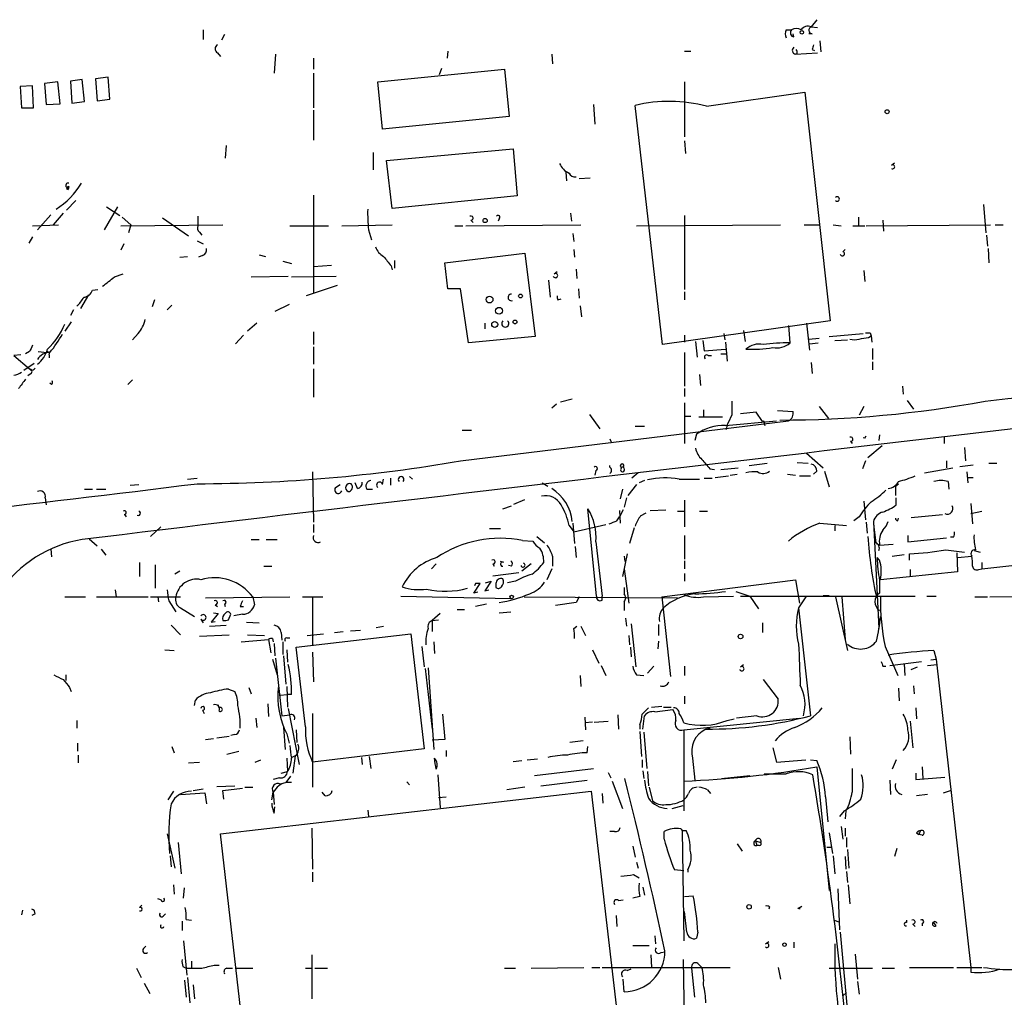
# Model space of a CAD drawing. Extents: x 3 to 894, y 10 to 879.
# Drawn here: x 658 to 764, y 572 to 677 of the extents above; entities that cross this region are included whole.
import ezdxf

# ---------------------------------------------------------------- set-up
doc = ezdxf.new("R2010")
doc.units = 0
doc.header["$MEASUREMENT"] = 0
doc.layers.add('MAIN', color=5, linetype='CONTINUOUS')

msp = doc.modelspace()

# ---------------------------------------------------------------- linework, layer by layer
at = {"layer": 'MAIN'}
for p, q in [((743.8813, 676.9099), (743.2887, 676.1479)), ((677.8413, 675.8093), (677.8413, 674.7933)), ((680.1273, 675.3013), (679.7887, 674.7086)), ((740.5793, 675.8093), (741.172, 675.8093)), ((741.426, 675.0473), (741.3413, 675.3859)), ((743.3733, 675.3859), (743.0347, 675.3859)), ((743.2887, 676.1479), (743.966, 676.0633)), ((744.22, 674.6239), (744.3047, 673.4386)), ((679.3653, 673.3539), (679.704, 672.9306)), ((685.6307, 673.1846), (685.4613, 671.1526)), ((704.1727, 673.5233), (704.088, 672.7613)), ((715.3487, 673.1846), (715.4333, 672.1686)), ((729.6573, 673.5233), (730.3347, 673.5233)), ((741.5953, 673.1846), (743.966, 673.3539)), ((741.7647, 673.2693), (741.5953, 673.1846)), ((743.3733, 673.6926), (743.6273, 673.6079)), ((689.6947, 672.7613), (689.6947, 671.5759)), ((689.6947, 671.1526), (689.6947, 667.4273)), ((696.6373, 670.2213), (710.2687, 671.5759)), ((703.4953, 671.6606), (703.2413, 670.9833)), ((710.2687, 671.5759), (710.7767, 666.4959)), ((662.178, 670.2213), (660.7387, 670.0519)), ((660.7387, 670.0519), (660.908, 667.7659)), ((662.432, 667.8506), (662.178, 670.2213)), ((664.8027, 670.4753), (663.5327, 670.3059)), ((663.5327, 670.3059), (663.702, 667.9353)), ((665.0567, 668.1046), (664.8027, 670.4753)), ((667.5967, 670.7293), (666.242, 670.5599)), ((666.242, 670.5599), (666.4113, 668.1893)), ((667.766, 668.3586), (667.5967, 670.7293)), ((697.1453, 665.1413), (696.6373, 670.2213)), ((729.6573, 670.2213), (729.6573, 664.2946)), ((659.4687, 669.7979), (658.114, 669.7133)), ((658.114, 669.7133), (658.2833, 667.4273)), ((659.5533, 667.4273), (659.4687, 669.7979)), ((732.028, 667.5966), (742.6113, 669.1206)), ((742.6113, 669.1206), (745.3207, 644.4826)), ((660.908, 667.7659), (662.432, 667.8506)), ((663.702, 667.9353), (665.0567, 668.1046)), ((666.4113, 668.1893), (667.766, 668.3586)), ((658.2833, 667.4273), (659.5533, 667.4273)), ((689.6947, 667.1733), (689.6947, 663.9559)), ((719.836, 667.7659), (720.0053, 665.6493)), ((727.2867, 641.9426), (724.3233, 667.6813)), ((710.7767, 666.4959), (697.1453, 665.1413)), ((729.6573, 663.8713), (729.742, 662.5166)), ((680.2967, 663.3633), (680.212, 662.0086)), ((696.1293, 662.6013), (696.1293, 660.7386)), ((697.5687, 661.7546), (711.2, 663.0246)), ((711.2, 663.0246), (711.6233, 657.9446)), ((698.1613, 656.5899), (697.5687, 661.7546)), ((751.9247, 661.2466), (752.2633, 661.5006)), ((716.8727, 660.4846), (716.9573, 659.5533)), ((718.312, 659.8073), (719.4973, 659.8919)), ((663.1093, 658.7066), (663.2787, 658.6219)), ((663.3633, 658.9606), (663.2787, 658.6219)), ((664.1253, 657.4366), (663.1093, 656.4206)), ((689.6947, 658.0293), (689.6947, 647.4459)), ((711.6233, 657.9446), (698.1613, 656.5899)), ((668.6127, 656.7593), (667.1733, 654.3039)), ((667.4273, 656.7593), (668.8667, 655.8279)), ((761.8307, 657.0133), (762.0847, 653.9653)), ((661.416, 655.9126), (659.9767, 654.3039)), ((662.7707, 656.0819), (661.67, 654.8119)), ((669.1207, 655.6586), (670.052, 654.8119)), ((673.4387, 655.5739), (676.2327, 653.6266)), ((677.2487, 655.7433), (677.2487, 654.7273)), ((706.628, 655.3199), (706.882, 655.0659)), ((709.676, 655.4893), (709.5913, 655.2353)), ((717.3807, 656.0819), (717.4653, 655.2353)), ((729.6573, 655.8279), (729.6573, 647.8693)), ((748.3687, 655.6586), (748.3687, 654.7273)), ((750.9933, 655.3199), (751.078, 654.1346)), ((659.4687, 654.7273), (662.2627, 654.8119)), ((668.9513, 654.7273), (679.958, 654.8119)), ((670.052, 654.8119), (669.798, 653.9653)), ((677.418, 654.0499), (677.672, 653.7113)), ((687.1547, 654.7273), (691.3033, 654.7273)), ((692.7427, 654.7273), (698.1613, 654.8119)), ((695.6213, 654.3039), (695.96, 653.2033)), ((704.9347, 654.7273), (705.7813, 654.7273)), ((706.12, 654.7273), (718.4813, 654.8119)), ((724.4927, 654.7273), (739.9867, 654.8119)), ((742.5267, 654.8119), (744.1353, 654.8119)), ((745.6593, 654.8119), (746.506, 654.7273)), ((747.776, 654.7273), (749.046, 654.7273)), ((749.2153, 654.7273), (762.5927, 654.8119)), ((763.1007, 654.8119), (763.9473, 654.8119)), ((659.4687, 653.5419), (659.0453, 652.8646)), ((677.164, 653.1186), (677.8413, 652.7799)), ((717.6347, 653.8806), (717.7193, 653.0339)), ((762.1693, 653.7113), (762.254, 652.5259)), ((669.29, 652.7799), (668.9513, 652.1026)), ((717.7193, 652.1873), (717.804, 651.3406)), ((746.6753, 651.9333), (746.9293, 652.1873)), ((762.3387, 652.2719), (762.4233, 650.7479)), ((675.3013, 651.3406), (676.148, 651.4253)), ((677.7567, 651.5099), (677.3333, 651.3406)), ((683.8527, 651.5946), (684.53, 651.4253)), ((686.3927, 650.9173), (687.324, 650.6633)), ((698.4153, 651.0019), (698.4153, 650.1553)), ((703.834, 650.7479), (712.47, 651.7639)), ((712.47, 651.7639), (713.5707, 642.7893)), ((689.6947, 650.3246), (691.642, 650.4939)), ((698.0767, 650.4093), (698.1613, 649.9859)), ((704.1727, 647.9539), (703.834, 650.7479)), ((715.6027, 649.5626), (715.9413, 649.8166)), ((717.9733, 650.0706), (718.058, 649.0546)), ((748.9613, 649.9013), (749.046, 648.7159)), ((668.274, 649.2239), (669.2053, 649.5626)), ((683.006, 649.2239), (686.9853, 649.3086)), ((687.324, 649.2239), (692.15, 649.3086)), ((715.01, 648.8853), (715.1793, 647.0226)), ((665.9033, 647.7846), (666.496, 647.8693)), ((692.2347, 648.2926), (688.9327, 647.1919)), ((705.5273, 647.9539), (704.1727, 647.9539)), ((706.374, 642.1119), (705.5273, 647.9539)), ((718.2273, 647.9539), (718.312, 646.9379)), ((665.48, 647.2766), (664.6333, 645.8373)), ((672.592, 646.7686), (672.338, 646.0066)), ((716.026, 646.7686), (716.3647, 646.8533)), ((729.6573, 647.6153), (729.6573, 646.7686)), ((663.8713, 645.6679), (663.5327, 645.0753)), ((674.4547, 646.1759), (673.9467, 645.6679)), ((687.07, 646.2606), (685.546, 645.4986)), ((718.3967, 646.0913), (718.566, 644.9059)), ((745.3207, 644.4826), (727.2867, 641.9426)), ((663.6173, 644.3979), (662.94, 643.3819)), ((683.5987, 644.2286), (682.5827, 643.3819)), ((708.152, 644.2286), (708.152, 643.6359)), ((736.0073, 643.4666), (736.1767, 642.2813)), ((740.8333, 643.9746), (741.0027, 642.1119)), ((742.7807, 644.2286), (743.1193, 641.3499)), ((670.814, 643.1279), (670.2213, 642.4506)), ((682.1593, 642.9586), (681.3127, 642.0273)), ((689.6947, 643.2973), (689.6947, 641.9426)), ((713.5707, 642.7893), (706.374, 642.1119)), ((729.6573, 642.9586), (729.6573, 642.1966)), ((731.6047, 642.3659), (731.774, 641.2653)), ((733.8907, 643.1279), (733.9753, 642.4506)), ((743.0347, 642.5353), (744.1353, 642.6199)), ((745.236, 642.7893), (748.8767, 643.1279)), ((745.8287, 642.3659), (747.1833, 642.4506)), ((749.4693, 642.7046), (749.7233, 642.8739)), ((749.6387, 643.2126), (749.7233, 642.8739)), ((749.7233, 642.8739), (749.808, 642.1966)), ((689.6947, 641.6886), (689.6947, 639.8259)), ((730.8427, 642.2813), (731.012, 640.5879)), ((731.774, 641.2653), (734.06, 641.4346)), ((734.06, 642.1966), (734.2293, 640.1646)), ((743.1193, 642.0273), (744.0507, 642.1119)), ((749.8927, 641.5193), (749.8927, 640.3339)), ((658.1987, 640.8419), (657.4367, 640.7573)), ((657.4367, 640.7573), (659.13, 639.3179)), ((659.13, 641.1806), (658.7067, 640.9266)), ((660.0613, 641.1806), (660.9927, 641.0959)), ((661.2467, 640.8419), (661.2467, 640.5033)), ((729.6573, 641.0959), (729.6573, 637.4553)), ((732.1973, 640.7573), (732.536, 640.7573)), ((733.552, 640.9266), (734.1447, 640.9266)), ((659.638, 639.9106), (658.5373, 639.1486)), ((659.2993, 639.1486), (659.13, 639.3179)), ((689.6947, 639.3179), (689.6947, 636.2699)), ((743.2887, 639.9953), (743.3733, 638.8099)), ((749.8927, 640.0799), (749.8927, 639.2333)), ((659.2993, 638.8099), (658.9607, 638.5559)), ((670.2213, 638.1326), (669.7133, 637.6246)), ((731.266, 638.7253), (731.3507, 637.5399)), ((661.5007, 637.6246), (661.3313, 637.7939)), ((729.6573, 637.2013), (729.6573, 636.3546)), ((753.11, 637.4553), (753.1947, 636.6086)), ((716.28, 635.7619), (717.55, 636.1006)), ((715.8567, 635.5079), (715.3487, 635.0846)), ((729.6573, 635.6773), (729.6573, 631.2746)), ((744.1353, 635.2539), (745.1513, 633.9839)), ((748.9613, 635.2539), (748.4533, 634.3226)), ((753.618, 635.9313), (754.2953, 634.9999)), ((719.4127, 634.4073), (720.5133, 632.8833)), ((729.6573, 634.2379), (730.3347, 634.2379)), ((731.1813, 634.1533), (733.7213, 634.1533)), ((731.6893, 634.9153), (731.6893, 634.2379)), ((737.362, 634.6613), (735.6687, 634.4919)), ((738.0393, 633.6453), (737.362, 634.6613)), ((739.648, 634.8306), (741.3413, 634.7459)), ((705.5273, 629.4119), (740.8333, 633.7299)), ((724.3233, 633.1373), (725.3393, 633.1373)), ((734.06, 633.2219), (739.5633, 633.7299)), ((734.2293, 633.3066), (734.1447, 632.7986)), ((738.2087, 633.4759), (738.2933, 633.2219)), ((705.6967, 632.7139), (706.7127, 632.7139)), ((721.614, 631.7826), (721.7833, 631.3593)), ((730.9273, 632.2906), (730.758, 631.6133)), ((749.046, 631.8673), (749.2153, 632.1213)), ((750.6547, 632.2059), (750.57, 631.6133)), ((757.5973, 631.9519), (757.5973, 631.2746)), ((747.522, 631.5286), (747.6913, 631.2746)), ((750.9087, 631.0206), (749.3847, 629.7506)), ((759.7987, 630.8513), (759.8833, 629.4119)), ((742.7807, 630.2586), (744.5587, 628.6499)), ((721.614, 628.7346), (721.614, 628.9039)), ((733.552, 628.4806), (735.4147, 628.6499)), ((736.6, 628.9039), (738.5473, 629.1579)), ((741.7647, 629.2426), (742.95, 629.1579)), ((749.1307, 629.4119), (748.792, 628.5653)), ((755.4807, 628.1419), (758.5287, 628.6499)), ((757.8513, 629.4119), (757.8513, 628.6499)), ((759.2907, 628.8193), (760.73, 628.9886)), ((762.4233, 629.1579), (763.27, 629.1579)), ((676.148, 627.4646), (677.164, 627.5493)), ((689.61, 628.2266), (689.6947, 622.8079)), ((697.992, 627.5493), (697.992, 626.7873)), ((700.024, 627.7186), (700.3627, 627.4646)), ((720.09, 628.3959), (720.0053, 627.8879)), ((723.138, 628.3959), (723.0533, 628.2266)), ((724.662, 628.1419), (723.9847, 627.5493)), ((731.774, 627.5493), (732.6207, 627.5493)), ((732.3667, 628.5653), (732.8747, 628.4806)), ((732.9593, 627.6339), (734.3987, 627.8033)), ((734.568, 627.8879), (735.33, 627.9726)), ((740.7487, 627.9726), (741.5953, 627.8879)), ((742.0187, 627.8033), (743.204, 627.8033)), ((743.8813, 628.3113), (743.5427, 627.9726)), ((744.728, 628.3113), (745.236, 626.6179)), ((760.0527, 628.2266), (760.1373, 627.0413)), ((760.1373, 627.6339), (760.73, 627.6339)), ((669.9673, 626.7873), (670.8987, 626.8719)), ((692.0653, 626.5333), (692.5733, 626.8719)), ((694.436, 626.4486), (694.182, 627.0413)), ((697.1453, 626.8719), (697.23, 627.4646)), ((714.3327, 627.0413), (714.9253, 626.7026)), ((724.4927, 626.8719), (723.5613, 625.6866)), ((725.3393, 627.2953), (724.7467, 627.0413)), ((729.0647, 627.4646), (731.266, 627.4646)), ((752.348, 626.7026), (752.6867, 626.9566)), ((752.348, 626.7026), (752.348, 625.6866)), ((758.0207, 627.2106), (758.1053, 626.3639)), ((660.8233, 625.4326), (660.908, 624.6706)), ((665.0567, 626.3639), (665.9033, 626.3639)), ((666.3267, 626.3639), (667.3427, 626.3639)), ((695.452, 626.3639), (696.0447, 626.3639)), ((722.9687, 626.3639), (722.7147, 625.3479)), ((723.392, 625.4326), (723.138, 624.4166)), ((752.4327, 624.6706), (752.4327, 625.4326)), ((710.0993, 624.2473), (711.0307, 624.5859)), ((711.2847, 624.7553), (712.47, 625.2633)), ((729.6573, 625.1786), (729.6573, 622.2999)), ((748.9613, 625.0939), (749.1307, 623.0619)), ((760.476, 624.8399), (760.6453, 622.6386)), ((669.3747, 623.6546), (669.544, 623.4006)), ((720.1747, 614.8493), (719.2433, 624.2473)), ((722.376, 622.9773), (722.63, 623.4006)), ((723.0533, 624.1626), (722.63, 623.4006)), ((722.63, 624.0779), (722.7147, 622.7233)), ((724.916, 623.4853), (725.5087, 623.8239)), ((725.932, 624.0779), (727.6253, 624.1626)), ((728.8953, 623.9933), (729.6573, 623.9933)), ((731.266, 623.9933), (732.1127, 623.9933)), ((748.4533, 623.4006), (747.8607, 622.9773)), ((754.0413, 623.3159), (757.428, 623.6546)), ((760.476, 623.7393), (761.6613, 623.9933)), ((673.2693, 622.2999), (672.1687, 621.2839)), ((689.6947, 622.5539), (689.6947, 621.7073)), ((717.2113, 622.4693), (717.7193, 621.7919)), ((717.6347, 622.7233), (717.804, 620.5219)), ((717.7193, 621.7919), (721.1907, 622.5539)), ((744.22, 622.7233), (747.0987, 622.4693)), ((745.8287, 622.4693), (745.8287, 621.8766)), ((749.2153, 622.8079), (749.3, 621.6226)), ((749.9773, 622.8926), (750.57, 611.3779)), ((752.602, 622.9773), (752.6867, 623.2313)), ((708.66, 622.1306), (709.8453, 622.1306)), ((713.74, 621.2839), (714.5867, 620.6066)), ((724.2387, 622.2153), (723.7307, 620.5219)), ((729.6573, 621.3686), (729.6573, 618.8286)), ((753.7027, 621.3686), (753.7027, 620.6913)), ((758.6133, 621.1993), (758.2747, 621.1993)), ((761.6613, 617.8126), (794.3427, 621.2839)), ((665.5647, 621.0299), (666.4113, 620.2679)), ((683.006, 620.9453), (683.8527, 620.9453)), ((684.6147, 620.9453), (685.8, 620.9453)), ((712.216, 620.8606), (713.3167, 620.7759)), ((717.8887, 620.1833), (717.9733, 618.9979)), ((720.09, 620.6913), (720.7673, 614.8493)), ((750.6547, 620.3526), (752.094, 620.4373)), ((753.7027, 620.6913), (757.8513, 621.1146)), ((661.416, 619.9293), (661.5007, 619.0826)), ((666.8347, 619.9293), (667.3427, 619.2519)), ((715.4333, 619.1673), (715.4333, 618.0666)), ((723.4767, 619.4213), (722.9687, 616.9659)), ((723.138, 619.1673), (723.2227, 618.5746)), ((752.0093, 619.1673), (753.2793, 619.3366)), ((753.872, 618.7439), (753.872, 619.4213)), ((757.7667, 619.8446), (759.7987, 619.5906)), ((758.952, 619.5059), (759.0367, 617.4739)), ((759.0367, 618.9979), (760.5607, 619.1673)), ((760.8147, 619.7599), (761.492, 619.5906)), ((670.9833, 618.4899), (670.9833, 616.9659)), ((672.6767, 618.2359), (672.6767, 615.6959)), ((684.3607, 618.0666), (685.2073, 618.0666)), ((702.9027, 618.3206), (702.3947, 617.8126)), ((708.9987, 618.3206), (709.168, 618.0666)), ((710.184, 618.4899), (709.8453, 618.5746)), ((711.0307, 618.0666), (710.692, 618.1513)), ((713.1473, 618.3206), (712.1313, 617.5586)), ((729.6573, 618.6593), (729.6573, 617.8126)), ((750.6547, 618.7439), (750.4007, 618.9979)), ((761.6613, 618.4899), (761.6613, 617.8126)), ((675.3013, 617.5586), (674.7933, 617.2199)), ((708.9987, 617.0506), (711.7927, 617.3893)), ((715.3487, 617.8126), (714.8407, 616.6273)), ((723.138, 617.8126), (723.646, 614.0873)), ((729.6573, 617.3046), (729.6573, 616.4579)), ((759.0367, 617.4739), (750.7393, 616.6273)), ((753.9567, 617.7279), (753.9567, 617.0506)), ((761.3227, 617.7279), (761.6613, 617.8126)), ((706.9667, 615.1879), (707.644, 616.2039)), ((707.136, 616.2039), (707.0513, 615.9499)), ((708.8293, 616.4579), (708.152, 615.4419)), ((708.2367, 616.2886), (708.8293, 616.4579)), ((709.3373, 616.2039), (709.3373, 615.7806)), ((711.454, 616.4579), (710.6073, 616.2886)), ((727.202, 614.7646), (741.5953, 616.6273)), ((741.5953, 616.6273), (742.0187, 614.0873)), ((750.6547, 616.5426), (750.6547, 615.1879)), ((668.3587, 615.5266), (668.4433, 614.7646)), ((699.0927, 614.8493), (710.946, 614.5953)), ((707.39, 615.2726), (706.9667, 615.1879)), ((708.152, 615.4419), (708.5753, 615.5266)), ((720.7673, 614.4259), (720.7673, 614.8493)), ((723.138, 615.7806), (723.138, 615.1033)), ((731.6893, 614.7646), (734.9067, 614.8493)), ((735.1607, 615.3573), (736.6847, 614.8493)), ((735.6687, 614.8493), (754.4647, 614.8493)), ((736.6847, 614.8493), (737.616, 613.4946)), ((744.5587, 614.9339), (745.236, 614.9339)), ((755.7347, 614.8493), (756.7507, 614.8493)), ((762.508, 614.7646), (772.2447, 614.8493)), ((662.94, 614.7646), (665.1413, 614.7646)), ((666.3267, 614.7646), (671.9147, 614.7646)), ((672.1687, 614.7646), (675.386, 614.7646)), ((672.9307, 614.7646), (673.0153, 614.2566)), ((674.116, 614.3413), (674.878, 613.1559)), ((678.0953, 614.6799), (687.1547, 614.7646)), ((679.1113, 613.9179), (679.3653, 613.7486)), ((680.1273, 614.0026), (680.212, 613.7486)), ((681.8207, 613.7486), (682.1593, 613.7486)), ((683.1753, 614.7646), (683.3447, 613.9179)), ((688.5093, 614.7646), (690.7107, 614.7646)), ((689.61, 614.7646), (689.61, 609.5999)), ((708.3213, 614.0026), (707.136, 613.7486)), ((712.3853, 614.7646), (728.8953, 614.6799)), ((717.9733, 614.1719), (715.772, 613.8333)), ((718.312, 614.7646), (717.9733, 614.1719)), ((723.138, 614.2566), (723.138, 613.3253)), ((727.202, 614.7646), (728.1333, 606.2133)), ((742.696, 614.7646), (741.934, 613.5793)), ((745.9133, 614.7646), (747.1833, 609.0073)), ((746.5907, 614.7646), (746.9293, 610.1926)), ((760.8993, 614.7646), (762.254, 614.7646)), ((675.386, 613.5793), (676.91, 612.6479)), ((679.45, 612.9866), (678.688, 612.0553)), ((678.942, 613.0713), (679.45, 612.9866)), ((680.5507, 612.3093), (680.8047, 612.9019)), ((682.0747, 612.9019), (681.1433, 612.7326)), ((703.326, 612.9866), (702.4793, 612.2246)), ((705.1887, 613.4099), (705.9507, 613.4099)), ((709.676, 613.0713), (710.946, 613.1559)), ((741.934, 613.5793), (743.204, 601.9799)), ((674.37, 611.7166), (675.386, 610.7006)), ((677.5873, 612.3939), (677.8413, 611.9706)), ((678.5187, 611.6319), (680.2967, 611.7166)), ((678.688, 612.0553), (679.1113, 612.1399)), ((682.498, 612.0553), (683.8527, 611.9706)), ((696.468, 611.4626), (697.23, 611.6319)), ((702.4793, 612.2246), (703.1567, 612.3093)), ((702.4793, 612.2246), (702.4793, 611.0393)), ((717.7193, 611.3779), (718.058, 611.6319)), ((718.4813, 611.6319), (718.9893, 610.6159)), ((723.3073, 612.4786), (723.392, 611.6319)), ((723.9, 611.8859), (724.408, 607.2293)), ((726.8633, 611.8013), (726.8633, 610.6159)), ((738.0393, 611.9706), (738.0393, 610.9546)), ((677.418, 610.5313), (680.6353, 610.7006)), ((682.5827, 610.7006), (684.4453, 610.6159)), ((686.2233, 610.9546), (686.308, 610.1079)), ((687.832, 609.3459), (700.1933, 610.7853)), ((689.0173, 610.6159), (690.7953, 610.7853)), ((691.9807, 610.9546), (692.912, 611.0393)), ((693.674, 611.1239), (694.7747, 611.2086)), ((700.1933, 610.7853), (701.6327, 598.4239)), ((723.646, 610.6159), (723.7307, 609.5999)), ((681.9053, 609.9386), (684.8687, 610.1926)), ((684.8687, 610.1926), (685.1227, 608.7533)), ((685.292, 610.2773), (685.3767, 609.9386)), ((685.4613, 609.7693), (685.546, 608.4146)), ((686.3927, 609.9386), (686.3927, 608.5839)), ((686.816, 610.3619), (687.1547, 610.3619)), ((702.6487, 609.9386), (702.7333, 608.6686)), ((726.8633, 610.0233), (726.7787, 609.1766)), ((673.6927, 609.0919), (674.7087, 609.0073)), ((686.816, 609.0919), (686.9007, 607.7373)), ((688.848, 600.7946), (687.832, 609.3459)), ((689.61, 608.8379), (689.6947, 605.6206)), ((701.3787, 609.4306), (701.6327, 607.2293)), ((719.7513, 609.0919), (720.4287, 607.6526)), ((723.8153, 609.3459), (723.9, 608.3299)), ((751.2473, 609.4306), (752.602, 606.2979)), ((756.4967, 609.0073), (756.7507, 608.0759)), ((685.292, 608.0759), (685.8, 606.3826)), ((685.6307, 608.1606), (686.308, 601.9799)), ((686.4773, 608.4146), (686.7313, 605.3666)), ((720.6827, 607.3986), (721.1907, 606.2979)), ((735.6687, 607.2293), (736.0073, 607.4833)), ((751.7553, 607.3986), (755.142, 607.8219)), ((753.2793, 607.5679), (753.364, 606.2979)), ((755.8193, 607.3986), (756.8353, 607.4833)), ((756.158, 607.9913), (756.7507, 608.0759)), ((756.7507, 608.0759), (760.476, 574.8866)), ((663.0247, 606.3826), (663.0247, 605.7899)), ((701.7173, 607.0599), (702.4793, 600.5406)), ((702.056, 607.1446), (702.6487, 598.3393)), ((724.4927, 606.3826), (725.2547, 606.2979)), ((726.3553, 607.3139), (725.678, 606.5519)), ((729.6573, 607.3139), (729.6573, 606.2979)), ((750.9933, 607.3139), (751.332, 607.3139)), ((754.0413, 606.9753), (754.7187, 607.2293)), ((718.3967, 606.2979), (718.4813, 605.1126)), ((738.124, 605.8746), (739.7327, 603.7579)), ((663.448, 605.0279), (663.6173, 604.6046)), ((680.5507, 604.8586), (681.228, 604.6046)), ((682.752, 605.0279), (683.006, 604.3506)), ((686.1387, 604.1813), (686.816, 604.2659)), ((686.816, 605.1126), (686.9007, 602.9113)), ((687.324, 604.2659), (686.816, 604.2659)), ((752.6867, 604.9433), (752.7713, 603.5886)), ((754.2953, 605.1973), (754.38, 604.3506)), ((676.91, 603.0806), (676.9947, 603.6733)), ((679.5347, 602.8266), (679.45, 603.1653)), ((684.784, 603.2499), (684.8687, 601.8953)), ((729.6573, 604.0966), (729.6573, 603.2499)), ((677.7567, 602.5726), (677.926, 602.2339)), ((686.9853, 602.7419), (688.1707, 596.7306)), ((689.61, 602.2339), (689.61, 594.2753)), ((703.58, 602.1493), (703.834, 599.4399)), ((726.1013, 602.9113), (727.202, 602.9959)), ((726.44, 602.4033), (728.3873, 602.6573)), ((727.3713, 602.9113), (728.218, 602.9113)), ((754.5493, 602.8266), (754.634, 601.6413)), ((664.21, 601.4719), (664.21, 600.6253)), ((683.514, 601.7259), (683.5987, 600.7099)), ((686.308, 601.9799), (687.1547, 602.0646)), ((718.9047, 601.8106), (718.9893, 600.4559)), ((719.7513, 601.3026), (718.9047, 601.2179)), ((719.9207, 601.3026), (721.4447, 601.3873)), ((722.4607, 602.0646), (722.5453, 600.5406)), ((724.8313, 601.0486), (724.8313, 600.5406)), ((725.17, 600.5406), (725.3393, 601.9799)), ((729.5727, 600.4559), (742.0187, 601.7259)), ((734.2293, 601.4719), (734.9913, 601.6413)), ((737.4467, 601.9799), (735.2453, 601.7259)), ((753.9567, 601.3873), (754.2107, 598.5086)), ((686.4773, 600.7099), (686.6467, 598.3393)), ((686.816, 600.0326), (687.07, 599.0166)), ((687.832, 600.4559), (687.9167, 599.1013)), ((724.8313, 600.2866), (725.0007, 597.5773)), ((725.2547, 600.2019), (725.5933, 596.3073)), ((729.5727, 600.4559), (729.5727, 591.7353)), ((732.3667, 600.6253), (732.028, 600.5406)), ((664.2947, 599.0166), (664.2947, 598.1699)), ((678.0953, 599.4399), (678.942, 599.5246)), ((679.2807, 599.6093), (680.6353, 599.7786)), ((681.228, 599.9479), (680.8047, 599.8633)), ((703.834, 599.4399), (702.4793, 599.3553)), ((718.7353, 599.2706), (717.296, 599.1013)), ((747.4373, 599.6939), (747.522, 597.8313)), ((674.4547, 598.6779), (674.7087, 598.0006)), ((680.3813, 597.8313), (681.6513, 598.1699)), ((701.6327, 598.4239), (689.61, 596.9846)), ((704.0033, 598.2546), (704.0033, 597.5773)), ((719.1587, 598.0006), (719.2433, 598.6779)), ((739.14, 598.5086), (739.5633, 596.9846)), ((664.3793, 597.7466), (664.3793, 596.8999)), ((676.2327, 596.8999), (677.418, 596.9846)), ((683.4293, 596.9846), (684.022, 597.2386)), ((686.816, 597.4079), (686.9007, 595.9686)), ((687.324, 597.4926), (687.832, 597.7466)), ((687.7473, 597.6619), (687.4933, 595.7993)), ((694.8593, 597.4926), (694.944, 596.7306)), ((695.706, 597.5773), (695.8753, 596.3073)), ((711.2, 597.0693), (712.1313, 597.1539)), ((712.724, 597.2386), (713.8247, 597.3233)), ((725.0853, 597.2386), (725.0853, 596.3919)), ((730.504, 597.4079), (730.758, 595.0373)), ((739.5633, 596.9846), (742.696, 597.2386)), ((743.204, 597.2386), (743.8813, 597.1539)), ((752.4327, 597.2386), (752.0093, 596.2226)), ((686.2233, 595.7993), (686.9007, 595.9686)), ((713.486, 595.5453), (719.836, 596.3073)), ((721.4447, 595.8839), (721.6987, 595.2913)), ((725.17, 596.0533), (725.2547, 595.2066)), ((725.678, 595.9686), (725.7627, 594.4446)), ((743.8813, 596.4766), (745.236, 583.1839)), ((754.5493, 595.7993), (754.5493, 595.1219)), ((755.2267, 596.4766), (755.3113, 595.2066)), ((686.054, 595.2913), (685.3767, 595.1219)), ((687.2393, 595.4606), (686.7313, 594.7833)), ((699.77, 594.8679), (700.024, 594.5293)), ((703.072, 595.6299), (703.326, 592.0739)), ((714.1633, 594.4446), (719.1587, 595.0373)), ((721.868, 594.9526), (722.9687, 591.9893)), ((733.6367, 595.2066), (736.6847, 595.5453)), ((751.7553, 595.0373), (751.84, 593.5133)), ((754.5493, 595.1219), (757.682, 595.3759)), ((674.624, 593.8519), (674.0313, 592.9206)), ((675.386, 593.5133), (678.0107, 593.6826)), ((676.7407, 593.9366), (677.8413, 594.1059)), ((678.0107, 593.6826), (678.18, 592.4973)), ((679.2807, 594.3599), (681.228, 594.4446)), ((679.704, 589.2799), (719.582, 593.8519)), ((679.958, 593.9366), (682.0747, 594.1906)), ((680.0427, 593.0053), (679.958, 593.9366)), ((682.3287, 594.2753), (683.1753, 594.2753)), ((685.2073, 592.9206), (685.3767, 593.7673)), ((685.8, 594.2753), (685.3767, 593.7673)), ((685.3767, 593.7673), (685.4613, 592.4126)), ((690.9647, 593.3439), (690.626, 593.7673)), ((712.47, 594.2753), (710.5227, 594.0213)), ((719.582, 593.8519), (723.8153, 557.7839)), ((725.8473, 594.2753), (726.186, 592.8359)), ((732.1127, 594.0213), (732.4513, 593.5979)), ((757.5127, 593.6826), (758.2747, 593.9366)), ((703.1567, 593.1746), (704.0033, 593.2593)), ((720.7673, 593.5979), (720.852, 592.5819)), ((744.8127, 593.2593), (745.0667, 590.5499)), ((755.8193, 593.5133), (754.634, 593.3439)), ((685.4613, 591.4813), (685.546, 592.1586)), ((695.5367, 591.8199), (695.6213, 591.1426)), ((728.3027, 591.9893), (729.488, 592.3279)), ((746.8447, 591.7353), (746.3367, 591.1426)), ((747.014, 591.7353), (746.9293, 590.8886)), ((689.5253, 589.8726), (689.61, 585.4699)), ((722.122, 589.5339), (721.614, 589.5339)), ((727.456, 588.6873), (727.456, 589.5339)), ((729.234, 589.7879), (729.4033, 589.6186)), ((729.4033, 589.6186), (729.8267, 589.6186)), ((729.4033, 589.6186), (729.5727, 577.7653)), ((745.236, 589.3646), (745.5747, 587.1633)), ((746.506, 590.0419), (746.6753, 588.6873)), ((746.9293, 589.8726), (746.9293, 589.0259)), ((754.634, 589.3646), (754.888, 589.1953)), ((755.0573, 589.6186), (754.888, 589.1953)), ((673.9467, 589.2799), (674.7933, 585.5546)), ((675.132, 588.3486), (675.4707, 584.9619)), ((683.8527, 553.1273), (679.704, 589.2799)), ((737.2773, 588.5179), (737.4467, 588.0099)), ((737.2773, 588.5179), (737.87, 588.3486)), ((747.0987, 588.8566), (747.0987, 587.8406)), ((755.2267, 589.1106), (754.888, 589.1953)), ((724.0693, 587.9253), (724.3233, 586.7399)), ((735.33, 588.1793), (735.838, 587.4173)), ((737.7007, 588.0099), (737.4467, 588.0099)), ((744.982, 587.8406), (745.49, 587.8406)), ((747.1833, 587.5866), (747.3527, 585.5546)), ((752.5173, 587.6713), (752.2633, 586.8246)), ((674.2853, 586.9093), (674.37, 585.7239)), ((724.4927, 586.2319), (724.662, 585.5546)), ((745.6593, 586.9093), (745.8287, 584.9619)), ((746.9293, 586.8246), (747.014, 585.4699)), ((689.61, 585.1313), (689.61, 584.1153)), ((729.5727, 585.3006), (728.5567, 585.3853)), ((729.996, 585.3853), (729.996, 585.1313)), ((747.0987, 585.2159), (747.1833, 584.0306)), ((724.154, 584.8773), (724.7467, 584.5386)), ((674.624, 583.7766), (674.7087, 582.7606)), ((675.7247, 582.3373), (675.8093, 583.4379)), ((725.17, 583.5226), (725.3393, 582.6759)), ((746.1673, 583.3533), (746.3367, 578.9506)), ((747.268, 583.7766), (747.4373, 581.7446)), ((673.2693, 582.1679), (672.9307, 582.2526)), ((722.5453, 582.0833), (723.0533, 582.1679)), ((724.8313, 582.5066), (724.0693, 582.3373)), ((729.6573, 582.5066), (730.5887, 582.5913)), ((658.368, 581.0673), (658.2833, 580.5593)), ((670.9833, 581.3213), (671.2373, 581.5753)), ((729.9113, 578.6966), (729.6573, 580.8979)), ((738.8013, 581.4059), (738.7167, 581.1519)), ((741.8493, 581.2366), (742.2727, 581.4906)), ((659.7227, 580.6439), (659.384, 580.4746)), ((673.5233, 580.3899), (673.7773, 580.6439)), ((675.5553, 579.8819), (675.5553, 578.8659)), ((675.9787, 580.0513), (676.5713, 579.9666)), ((722.2913, 580.4746), (722.376, 579.2893)), ((745.744, 579.9666), (746.252, 579.7973)), ((753.5333, 579.9666), (753.5333, 579.7126)), ((754.2107, 579.5433), (754.4647, 579.2893)), ((755.2267, 579.6279), (755.2267, 579.3739)), ((756.7507, 579.3739), (756.4967, 579.7126)), ((675.7247, 577.7653), (676.0633, 574.0399)), ((726.44, 578.2733), (726.5247, 577.4266)), ((731.0967, 578.6966), (730.9273, 578.0193)), ((746.4213, 578.6966), (748.284, 557.6993)), ((671.4067, 576.9186), (671.6607, 577.1726)), ((724.0693, 577.2573), (725.8473, 577.2573)), ((738.378, 577.4266), (738.7167, 577.6806)), ((741.426, 577.5959), (741.426, 577.0033)), ((689.5253, 576.2413), (689.5253, 571.4999)), ((726.0167, 576.2413), (726.1013, 574.8866)), ((727.1173, 576.4953), (727.5407, 576.5799)), ((729.488, 575.7333), (729.6573, 565.9119)), ((748.03, 576.3259), (748.284, 573.6166)), ((670.6447, 574.8019), (671.1527, 573.7859)), ((675.64, 574.9713), (675.9787, 574.8019)), ((676.5713, 575.5639), (676.5713, 574.8019)), ((679.0267, 575.1406), (679.5347, 575.1406)), ((680.3813, 574.8019), (680.974, 574.8019)), ((681.3127, 574.8019), (683.1753, 574.8019)), ((688.848, 574.8019), (689.5253, 574.8019)), ((689.864, 574.8019), (691.2187, 574.8019)), ((710.2687, 574.8019), (711.454, 574.8019)), ((713.1473, 574.8019), (718.82, 574.8866)), ((719.6667, 574.8866), (720.5133, 574.8866)), ((720.7673, 574.8866), (734.568, 574.8866)), ((723.4767, 574.5479), (723.9, 574.7173)), ((730.758, 571.6693), (730.4193, 574.8019)), ((731.0967, 575.3099), (731.52, 574.8866)), ((739.7327, 574.8866), (739.9867, 573.6166)), ((745.236, 574.8019), (749.8927, 574.8019)), ((750.9087, 574.8019), (752.2633, 574.8019)), ((753.872, 574.8866), (758.6133, 574.8866)), ((758.952, 574.8866), (761.6613, 574.8866)), ((760.476, 574.8866), (760.476, 574.3786)), ((675.8093, 573.5319), (675.9787, 571.6693)), ((676.148, 573.7859), (676.402, 571.0766)), ((723.138, 572.2619), (723.0533, 573.6166)), ((671.4913, 573.1933), (672.084, 572.0926)), ((676.7407, 573.0239), (676.91, 571.4999)), ((748.284, 573.3626), (748.4533, 572.0079)), ((746.6753, 571.8386), (747.0987, 572.1773))]:
    msp.add_line(p, q, dxfattribs=at)
for centre, radius in [((742.2726, 675.5553), 0.1893), ((751.4589, 667.004), 0.2116), ((708.1802, 655.2918), 0.2275), ((708.66, 646.7807), 0.3678), ((711.9902, 647.1638), 0.1995), ((709.6798, 645.5718), 0.3701), ((711.3975, 644.3698), 0.1995), ((709.2103, 644.1017), 0.3224), ((711.0306, 614.7647), 0.1893), ((735.6807, 610.5071), 0.2493), ((736.5999, 581.406), 0.2394), ((740.4099, 577.342), 0.1893)]:
    msp.add_circle(centre, radius, dxfattribs=at)
for centre, radius, start, end in [((741.5963, 675.3859), 1.1016, 157.396939, 202.59826), ((741.4966, 675.4942), 0.4524, 135.850821, 261.022765), ((741.68, 675.1318), 0.8468, 53.136869, 126.863131), ((742.9453, 675.3057), 0.9095, 67.817233, 146.37633), ((743.4262, 675.7775), 0.3951, 110.365948, 262.306667), ((679.5911, 673.7772), 0.4798, 118.071082, 241.923298), ((870.4579, 631.5966), 133.8752, 161.443679, 161.672862), ((741.6695, 673.6009), 0.4228, 125.159639, 259.893907), ((741.2988, 673.3962), 0.4829, 344.763614, 37.866658), ((728.0053, 652.1387), 15.9728, 75.413126, 103.327526), ((718.0155, 662.2201), 1.9899, 203.83678, 246.16322), ((717.9098, 660.7597), 0.7857, 207.253168, 274.635856), ((752.0622, 661.0772), 0.2181, 230.91761, 129.065835), ((657.1981, 663.8807), 8.8056, 303.114375, 328.648688), ((663.2749, 659.0645), 0.251, 69.369114, 228.715289), ((663.4058, 658.6641), 0.2995, 98.157154, 171.842846), ((663.7084, 658.6945), 0.4358, 142.364872, 189.589848), ((746.0826, 657.6059), 0.2395, 225, 134.983084), ((715.2311, 656.1598), 19.6974, 178.99496, 185.406452), ((706.6562, 655.5457), 0.2276, 262.88123, 119.741759), ((709.5913, 655.6586), 0.1893, 296.578587, 153.421413), ((677.8414, 654.5156), 0.6294, 160.344339, 227.723862), ((677.5692, 652.1126), 0.6312, 287.280921, 14.617437), ((698.1685, 653.0682), 1.8921, 199.349497, 240.263006), ((746.6471, 651.7075), 0.2276, 187.11877, 82.88123), ((951.6408, 862.5819), 330.6236, 219.692091, 219.921285), ((413.6585, 966.1914), 406.5679, 308.545219, 308.77442), ((715.7508, 649.3721), 0.2413, 195.257201, 127.862488), ((664.8534, 648.1177), 1.1015, 276.181077, 342.397417), ((662.2631, 648.4617), 3.0674, 309.397568, 332.020577), ((710.9933, 647.0127), 0.3506, 83.876372, 290.357182), ((716.4072, 647.065), 0.4829, 164.763614, 217.866658), ((668.6273, 645.1738), 2.9945, 316.905276, 349.962981), ((710.3533, 644.1984), 0.3812, 131.788332, 48.211668), ((655.6877, 647.135), 7.8449, 313.394692, 337.587051), ((648.9053, 651.1849), 16.006, 320.925936, 329.425522), ((747.9453, 644.0164), 1.5658, 251.068631, 288.931369), ((706.637, 896.6158), 257.4986, 279.345898, 279.575085), ((749.3847, 770.2125), 127.0002, 269.885409, 270.114592), ((828.6542, 556.8293), 189.3505, 153.316988, 153.54613), ((658.1131, 642.2817), 3.0829, 307.193284, 344.051285), ((737.672, 639.9309), 2.0618, 77.336764, 133.172282), ((736.8166, 656.5519), 15.1275, 267.896314, 278.834912), ((740.6003, 624.3948), 17.7217, 88.698892, 98.032393), ((739.5178, 643.8875), 2.3147, 260.606045, 309.905089), ((661.3613, 639.4575), 1.6387, 91.049, 147.66772), ((661.1197, 640.9689), 0.1796, 315, 135), ((732.028, 640.5879), 0.2394, 45.016916, 225), ((-319.159, 10395.8708), 9819.7239, 276.32112365, 276.55030651), ((659.124, 639.0337), 0.2843, 308.071195, 88.790557), ((659.2572, 639.6987), 0.5517, 274.376403, 327.539959), ((657.3859, 639.995), 1.3553, 272.148008, 311.461517), ((912.2935, 447.2335), 317.4604, 143.015504, 143.244716), ((661.12, 637.9208), 0.4823, 322.11564, 15.278039), ((2742.1893, -16441.4648), 17188.4081, 96.4779502, 96.94172342), ((1115.737, 635.0846), 381.0005, 179.885409, 180.114592), ((739.8772, 755.2584), 121.4438, 270.0117, 280.495886), ((988.5031, 506.8047), 284.0033, 153.320366, 153.549531), ((740.4558, 634.5537), 0.9061, 294.619254, 12.246237), ((733.8908, 628.0565), 5.1682, 88.123866, 124.98866), ((738.124, 633.5606), 0.1198, 315, 135), ((747.5502, 631.7544), 0.2275, 262.88123, 119.754253), ((748.9613, 631.5869), 0.2929, 73.192089, 106.789185), ((732.8777, 631.1433), 2.0696, 190.487343, 229.00263), ((676.7792, 796.4544), 169.4982, 270.130075, 279.764975), ((720.0658, 628.5955), 0.201, 276.912942, 136.209443), ((721.3599, 628.396), 0.4234, 306.878017, 53.113861), ((722.9263, 628.8871), 0.1985, 309.787089, 230.212911), ((723.011, 628.4806), 0.2442, 99.450751, 279.450751), ((722.9687, 628.5229), 0.2117, 323.124688, 90), ((985.9308, 840.7379), 330.6236, 219.692091, 219.921285), ((743.1404, 628.3465), 0.7418, 357.279935, 78.467387), ((699.135, 627.4222), 0.2993, 315.013536, 224.986465), ((727.592, 618.6005), 8.9856, 80.566925, 102.298637), ((737.1926, 623.7414), 4.498, 85.681504, 101.949474), ((738.1098, 629.1157), 1.0607, 236.949639, 310.683901), ((750.7106, 636.1017), 9.1081, 282.53065, 294.341445), ((444.5278, 2477.6783), 1865.2856, 275.5159388, 277.1645177), ((692.3723, 626.3005), 0.3852, 142.826733, 344.04439), ((693.6219, 626.5202), 0.4573, 72.595155, 243.799171), ((693.411, 626.6046), 0.4948, 271.042258, 45.352106), ((694.3513, 627.0413), 0.5987, 278.132809, 8.123335), ((695.9431, 626.7026), 0.5966, 96.5258, 214.593107), ((696.82, 626.8095), 0.3312, 10.858741, 236.516273), ((751.4666, 627.7971), 1.3538, 275.059935, 334.326485), ((757.2587, 623.8253), 3.47, 77.314663, 102.685337), ((660.2558, 625.591), 0.5892, 344.404575, 118.274411), ((714.7077, 623.7756), 1.8833, 28.374936, 104.128479), ((712.8934, 622.4693), 4.6758, 5.194096, 58.324664), ((745.0765, 632.5492), 8.8568, 301.645306, 314.934129), ((710.9183, 621.3125), 6.3984, 10.416015, 31.656839), ((756.0024, 618.7466), 8.8684, 135.074921, 148.346279), ((749.0171, 629.382), 5.8192, 289.852385, 305.940797), ((757.9361, 624.2768), 0.5945, 244.697829, 31.32404), ((669.3505, 623.8542), 0.2011, 276.912942, 136.229162), ((670.8442, 623.7695), 0.2303, 240.073061, 76.313668), ((714.5613, 621.2537), 5.5572, 354.191639, 32.594233), ((727.592, 621.3344), 3.4333, 141.208574, 162.188317), ((751.431, 622.4549), 1.5182, 106.75672, 163.24328), ((637.2897, 834.4528), 227.9508, 291.687971, 291.917186), ((747.8825, 612.4354), 10.9204, 109.595767, 130.203731), ((1321.5983, 685.2489), 575.0121, 186.2255959, 186.4547811), ((749.1183, 623.8088), 2.6323, 315.423265, 339.631202), ((752.6443, 623.2735), 0.2993, 188.105736, 261.872606), ((690.1885, 621.1569), 0.5373, 156.794408, 299.943273), ((794.6424, 624.2985), 45.358, 183.810823, 192.243081), ((752.7979, 620.7415), 2.1782, 145.943695, 190.284848), ((757.7681, 621.6225), 0.9452, 333.402419, 10.324365), ((765.7266, 621.157), 4.9208, 176.547936, 195.468142), ((666.8439, 607.96), 13.1448, 98.933401, 193.26755), ((709.8496, 608.7917), 12.2987, 78.90651, 123.915538), ((715.3904, 622.0876), 2.4537, 212.315026, 237.684974), ((712.3085, 618.3458), 3.231, 14.729573, 38.397262), ((749.9773, 620.0139), 0.6448, 336.802576, 66.802576), ((711.8137, 618.564), 2.6893, 358.421105, 32.624626), ((752.8081, 647.3387), 27.9377, 272.18242, 280.223476), ((760.9078, 619.4213), 0.4301, 79.79524, 216.195829), ((757.2971, 618.3629), 3.3613, 354.942767, 13.846069), ((704.5351, 613.3759), 5.8312, 105.392831, 154.728275), ((709.0269, 618.5464), 0.2275, 262.88123, 119.754253), ((710.0669, 618.2932), 0.2289, 59.233696, 278.137182), ((710.692, 618.3206), 0.4234, 323.132809, 53.132809), ((712.2585, 618.1935), 0.216, 191.268308, 78.731692), ((709.1219, 622.6), 6.7704, 307.377834, 322.622166), ((762.0176, 618.9589), 11.617, 179.807649, 192.005022), ((746.4067, 617.5141), 4.4224, 348.432427, 16.14578), ((761.111, 618.1512), 0.4733, 190.296185, 296.570465), ((715.6407, 609.1442), 8.4273, 106.608009, 119.788817), ((677.1094, 614.4208), 2.2577, 77.779218, 171.241104), ((679.0471, 611.6935), 5.1452, 36.646739, 106.482296), ((701.0822, 620.9862), 5.4348, 250.432481, 278.512677), ((707.39, 489.204), 127.0002, 89.885409, 90.114591), ((709.5952, 616.0922), 0.4045, 230.386678, 325.873798), ((709.8877, 616.2039), 0.5503, 67.386542, 180), ((709.3796, 616.4156), 0.7783, 315.005205, 22.376932), ((712.0145, 617.9777), 3.0316, 288.531172, 328.046304), ((970.3281, 657.2549), 299.3045, 188.014144, 188.243348), ((703.9158, 624.6152), 9.2297, 257.3001, 284.901546), ((707.4612, 628.3428), 14.3429, 278.883015, 292.621125), ((720.5557, 614.7561), 0.3922, 166.254272, 302.652713), ((722.7148, 614.68), 0.5986, 314.986465, 45.006769), ((731.398, 609.156), 5.9816, 96.142069, 132.3128), ((731.0968, 618.7728), 4.0518, 247.904226, 278.408681), ((730.1016, 645.227), 30.1308, 271.248286, 277.548979), ((751.2472, 614.2566), 1.1038, 122.464822, 237.535178), ((675.8727, 614.4894), 1.0321, 164.535025, 241.86318), ((679.1396, 614.1437), 0.2276, 262.856246, 119.741759), ((680.1032, 614.2022), 0.2011, 276.884651, 136.229162), ((684.018, 613.1577), 2.2754, 148.655783, 164.948065), ((682.0811, 614.1957), 1.2938, 269.716579, 347.600886), ((774.8193, 614.3667), 24.0833, 179.053326, 191.827137), ((677.8413, 612.5632), 0.3053, 213.684862, 146.299523), ((680.4661, 612.4786), 0.568, 116.574073, 206.56054), ((680.4942, 612.8455), 0.3156, 10.295103, 153.434949), ((728.5994, 612.4362), 1.6778, 137.052993, 190.171977), ((749.257, 611.6319), 7.5775, 165.108035, 194.891234), ((680.0848, 613.4537), 1.2356, 264.109923, 292.151872), ((685.3343, 610.8276), 0.898, 8.130102, 81.869898), ((702.691, 611.5896), 0.6694, 108.437656, 198.437656), ((732.5921, 614.2283), 18.2159, 346.653327, 355.022793), ((705.7829, 609.9383), 3.9953, 158.879811, 184.858799), ((714.4602, 610.5735), 3.3569, 354.937847, 13.864449), ((685.1651, 609.8116), 0.4827, 74.757374, 127.88123), ((686.816, 610.1503), 0.2116, 90, 216.875312), ((1842.7148, 649.8091), 1101.5118, 182.0875611, 182.3167395), ((748.5926, 611.3062), 2.1485, 229.00675, 323.335981), ((758.8951, 561.8332), 47.235, 92.910495, 98.901658), ((676.9028, 604.7954), 10.4346, 357.091309, 14.92735), ((877.901, 649.8904), 133.8593, 198.316987, 198.546184), ((789.2626, 860.1284), 283.981, 243.320357, 243.54954), ((726.3768, 607.8011), 2.3584, 191.922191, 216.975336), ((735.8169, 607.0388), 0.2414, 195.250955, 127.88123), ((874.7872, 774.7785), 271.0711, 218.542738, 218.771917), ((727.2776, 605.8947), 0.7391, 250.650691, 338.2317), ((738.245, 603.2178), 4.3757, 343.566641, 28.145736), ((678.7608, 602.0238), 2.4166, 93.736797, 136.955175), ((681.6639, 595.0461), 9.8754, 96.47237, 108.054428), ((678.5221, 603.2036), 3.0471, 357.686543, 27.3732), ((695.2174, 604.1834), 9.3708, 174.829485, 206.292159), ((679.0931, 602.6995), 0.4897, 334.397812, 107.972449), ((738.0463, 603.5675), 1.6971, 249.309603, 6.4416), ((677.7849, 602.7702), 0.1996, 261.878017, 188.150398), ((679.6722, 602.6572), 0.2181, 230.91761, 129.065835), ((671.1157, 600.7587), 10.7058, 359.286048, 12.525963), ((687.324, 601.7259), 0.3787, 333.441716, 116.558284), ((721.9358, 602.2964), 3.1529, 336.686636, 357.325897), ((894.7364, 433.1506), 239.462, 134.881179, 135.110379), ((726.2347, 601.2947), 1.1275, 79.508338, 142.575172), ((726.8777, 601.5849), 1.8517, 356.501448, 35.389486), ((728.4861, 602.248), 0.5788, 358.604026, 91.395974), ((726.5243, 600.3287), 3.1754, 16.261648, 36.868454), ((738.7577, 607.6966), 7.5095, 291.506145, 319.570673), ((749.9642, 600.2573), 3.7438, 3.04086, 30.356135), ((729.3215, 601.1074), 0.6982, 148.529588, 291.085231), ((731.53, 608.146), 7.1993, 254.224158, 292.020577), ((732.2687, 642.7645), 42.2252, 269.558457, 285.009305), ((681.1432, 600.5407), 0.5988, 278.140927, 351.859073), ((696.4821, 600.3402), 7.6476, 176.593636, 206.025944), ((733.0905, 598.1165), 2.6819, 115.32575, 195.320889), ((743.0107, 596.2279), 4.7264, 108.503952, 139.926374), ((751.5933, 599.7834), 2.214, 316.328646, 17.682856), ((687.1183, 598.4481), 1.0069, 308.661586, 28.718549), ((1025.9356, 640.4129), 341.3316, 187.00887, 187.238038), ((719.5334, 585.9311), 12.0753, 91.778188, 101.906888), ((684.7333, 597.3879), 2.5908, 326.781621, 0.44231), ((406.5175, 554.4688), 299.3118, 8.018876, 8.248078), ((702.0404, 596.7041), 0.9876, 330.821431, 45.447133), ((717.4171, 585.6741), 12.0783, 91.779643, 101.905809), ((733.6566, 592.65), 11.1727, 3.126152, 23.773114), ((686.1669, 596.018), 0.7355, 261.169134, 356.148614), ((725.7845, 698.4519), 103.5686, 272.096159, 280.063091), ((741.9157, 592.1742), 3.7842, 65.948502, 110.680091), ((1382.6908, 595.0373), 635.0008, 179.8854085, 180.1145915), ((685.8502, 594.1073), 0.5829, 60.33923, 215.680503), ((687.0338, 593.114), 1.6943, 80.137959, 136.733822), ((184.8257, 460.0527), 555.1017, 12.126632, 14.091783), ((735.1426, 596.149), 9.8661, 186.469737, 198.062885), ((739.394, 1188.364), 592.6506, 269.8854085, 270.1145916), ((380.8753, 534.0686), 367.7717, 4.80828, 9.636102), ((744.729, 594.4445), 4.1511, 339.714542, 16.592292), ((753.305, 594.4593), 0.9865, 165.960939, 253.528845), ((676.5315, 591.4506), 2.4016, 89.050446, 154.161551), ((690.9999, 594.0848), 0.7418, 267.279935, 348.474956), ((730.9724, 593.3508), 0.9253, 87.547294, 164.511355), ((731.0659, 592.0174), 2.2608, 62.418273, 87.074191), ((742.3368, 594.4232), 5.3945, 330.114817, 353.016339), ((688.3615, 592.7302), 3.1577, 182.691875, 203.297943), ((727.929, 594.6633), 2.6774, 215.991186, 267.124771), ((727.3804, 594.2385), 1.8422, 229.583567, 277.639241), ((727.6722, 596.2196), 3.8073, 269.294185, 299.945542), ((728.472, 594.2753), 1.7455, 309.094018, 337.164754), ((741.8794, 600.5663), 10.1312, 299.347218, 311.728269), ((696.4684, 589.1262), 22.354, 171.326427, 185.037608), ((-1663.2378, 298.5919), 2332.5194, 4.9295059, 7.1611423), ((722.2537, 589.9761), 0.4614, 253.41494, 357.66472), ((728.704, 587.1477), 2.6929, 78.649175, 117.609895), ((726.3217, 587.817), 3.9409, 355.413963, 27.203552), ((755.0996, 589.0684), 0.5518, 94.396316, 147.536771), ((755.1843, 589.373), 0.2658, 279.178822, 142.750751), ((754.8444, 589.7466), 0.2484, 301.098253, 328.984822), ((754.7755, 595.9596), 28.2709, 194.906156, 201.964705), ((737.362, 588.2639), 0.2678, 108.441716, 288.441716), ((737.5812, 588.4596), 0.3094, 338.975785, 169.140348), ((737.7007, 588.2216), 0.2116, 270, 36.875312), ((727.7536, 586.7279), 2.6136, 329.08963, 17.225865), ((681.1297, 923.4429), 341.2884, 277.013026, 277.242225), ((8647.4848, 1365.6289), 8029.8197, 185.58827008, 186.06436712), ((730.5466, 583.5647), 5.8124, 176.239628, 190.488677), ((673.4689, 582.1921), 0.2011, 186.912942, 46.229162), ((722.3337, 581.8716), 0.2994, 45.013536, 225), ((702.1009, 576.8951), 29.0517, 3.555199, 11.307302), ((659.2739, 580.7116), 0.4539, 351.421795, 75.960695), ((671.068, 581.1519), 0.1893, 243.421413, 116.565051), ((671.4935, 580.39), 4.498, 355.681504, 11.949474), ((738.5049, 581.0249), 0.4827, 52.11877, 105.242626), ((741.9057, 580.9826), 0.2602, 40.589353, 102.519254), ((673.354, 580.5592), 0.2395, 134.983084, 315), ((754.2389, 579.7691), 0.2275, 262.88123, 119.754253), ((755.2025, 579.8275), 0.2011, 276.912942, 136.229162), ((673.4175, 579.3316), 0.1952, 139.405074, 347.480746), ((753.4628, 579.5433), 0.1834, 67.392151, 292.595845), ((756.5934, 579.5674), 0.2494, 14.041816, 309.108348), ((730.6732, 578.7389), 0.7631, 183.177748, 289.448781), ((671.6184, 576.707), 0.2993, 135.013536, 314.986465), ((723.1106, 576.692), 4.4302, 270.354368, 359.645632), ((726.8633, 576.7493), 0.3592, 135, 315), ((738.5156, 577.2572), 0.2182, 230.897224, 129.086218), ((793.3191, 576.3519), 47.5026, 178.703627, 195.01003), ((677.1235, 575.5219), 1.5824, 172.322568, 200.362373), ((676.8254, 998.1514), 423.3503, 269.885409, 270.114578), ((593.6699, 913.6638), 349.1185, 283.922663, 284.151834), ((680.4518, 574.421), 0.3874, 100.48609, 213.119959), ((723.2791, 574.1669), 0.4291, 62.587157, 223.668658), ((730.8427, 574.943), 0.4463, 55.305659, 198.430889), ((726.4805, 573.4895), 5.2296, 354.892067, 15.494964), ((761.3257, 581.1766), 6.8509, 262.875399, 289.465643), ((764.7108, 593.3095), 18.6467, 261.114721, 281.785335), ((721.7974, 570.7434), 10.1514, 1.880966, 12.982264)]:
    msp.add_arc(centre, radius, start, end, dxfattribs=at)

doc.saveas('drawing.dxf')
